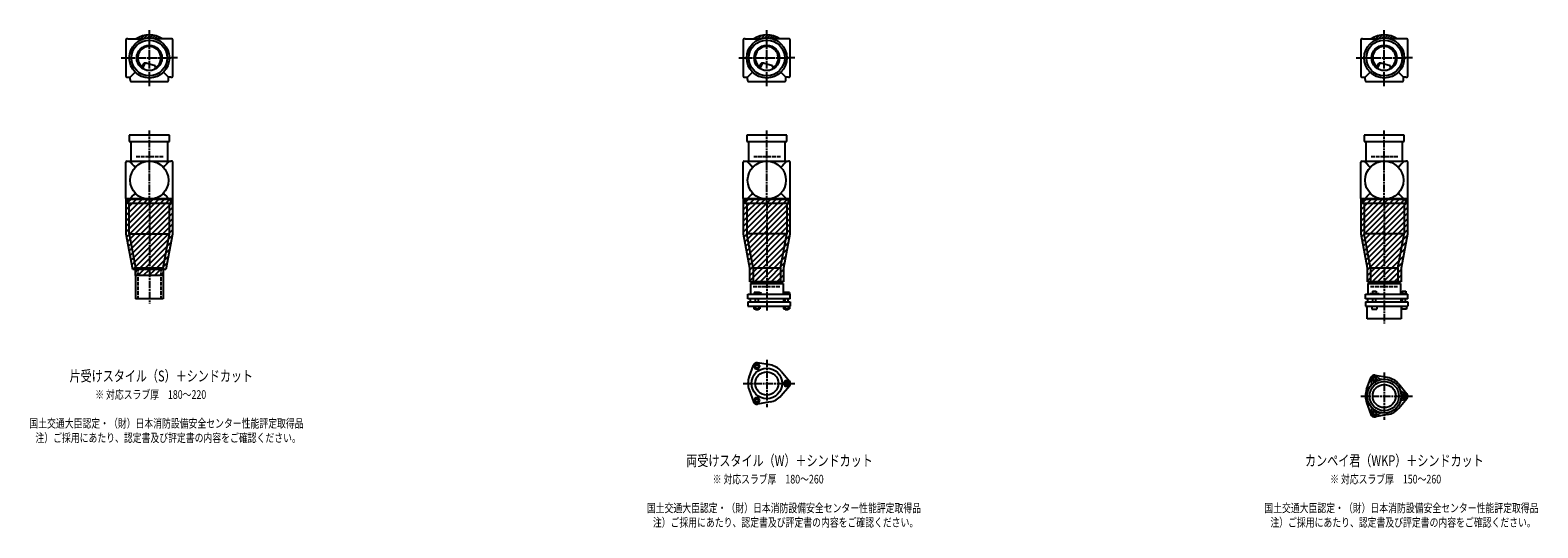
# Model space of a CAD drawing. Extents: x 3 to 12497, y -1763 to 772.
# Drawn here: x 7614 to 12497, y -1722 to -110 of the extents above; entities that cross this region are included whole.
import ezdxf

# ---------------------------------------------------------------- set-up
doc = ezdxf.new("R2010")
doc.units = 0
doc.header["$PDMODE"] = 35
doc.header["$PDSIZE"] = 2
doc.linetypes.add('ACAD_ISO02W100', pattern=[15, 12, -3])
doc.linetypes.add('ACAD_ISO08W100', pattern=[36, 24, -3, 6, -3])
for name, color, linetype in [('CENTER', 2, 'ACAD_ISO08W100'), ('DOTS', 1, 'CONTINUOUS'), ('HIDDEN', 2, 'ACAD_ISO02W100'), ('OBJECT', 4, 'CONTINUOUS'), ('SLIM', 2, 'CONTINUOUS')]:
    doc.layers.add(name, color=color, linetype=linetype)
doc.styles.get("Standard").update_dxf_attribs({"font": 'simplex.shx', "width": 0.75, "bigfont": 'bigfont.shx'})

msp = doc.modelspace()

# ---------------------------------------------------------------- linework, layer by layer
at = {"layer": 'CENTER'}
for p, q in [((8000, -270), (8000, -110)), ((10000, -270), (10000, -110)), ((12000, -270), (12000, -110)), ((7909, -200), (7930, -200)), ((7930, -200), (8070, -200)), ((8091, -200), (8070, -200)), ((9909, -200), (9930, -200)), ((9930, -200), (10070, -200)), ((10091, -200), (10070, -200)), ((11909, -200), (11930, -200)), ((11930, -200), (12070, -200)), ((12091, -200), (12070, -200)), ((8000, -291), (8000, -270)), ((10000, -291), (10000, -270)), ((12000, -291), (12000, -270)), ((8000, -670), (8000, -435)), ((10000, -670), (10000, -435)), ((12000, -670), (12000, -435)), ((8000, -670), (8000, -995)), ((10000, -670), (10000, -1019)), ((12000, -670), (12000, -1060)), ((10000, -1177.1), (10000, -1330.9)), ((12000, -1218.1), (12000, -1371.9)), ((9924, -1254), (10091, -1254)), ((11924, -1295), (12091, -1295))]:
    msp.add_line(p, q, dxfattribs=at)
at = {"layer": 'DOTS'}
for p in [(8000, -200), (10000, -200), (12000, -200), (8000, -655), (10000, -655), (12000, -655)]:
    msp.add_point(p, dxfattribs=at)
at = {"layer": 'HIDDEN'}
for p, q in [((8044.5, -520), (7955.5, -520)), ((10044.5, -520), (9955.5, -520)), ((12044.5, -520), (11955.5, -520)), ((7962.5, -880), (7962.5, -980)), ((8037.5, -880), (8037.5, -980)), ((9955.5, -940), (10044.5, -940)), ((11955.5, -940), (12044.5, -940))]:
    msp.add_line(p, q, dxfattribs=at)
at = {"layer": 'OBJECT'}
for p, q in [((7924, -141), (7924, -259)), ((7930, -138), (7927, -138)), ((7930, -138), (7980.5, -138)), ((8070, -138), (8019.5, -138)), ((8073, -138), (8070, -138)), ((8076, -259), (8076, -141)), ((9924, -141), (9924, -259)), ((9930, -138), (9927, -138)), ((9930, -138), (9980.5, -138)), ((10070, -138), (10019.5, -138)), ((10073, -138), (10070, -138)), ((10076, -259), (10076, -141)), ((11924, -141), (11924, -259)), ((11930, -138), (11927, -138)), ((11930, -138), (11980.5, -138)), ((12070, -138), (12019.5, -138)), ((12073, -138), (12070, -138)), ((12076, -259), (12076, -141)), ((7978.7, -221.7), (7973.9, -231.6)), ((7983.6, -221.4), (7977.4, -234.2)), ((8018.9, -226), (7989.5, -217)), ((8020.5, -231.4), (8018.9, -226)), ((9978.7, -221.7), (9973.9, -231.6)), ((9983.6, -221.4), (9977.4, -234.2)), ((10018.9, -226), (9989.5, -217)), ((10020.5, -231.4), (10018.9, -226)), ((11978.7, -221.7), (11973.9, -231.6)), ((11983.6, -221.4), (11977.4, -234.2)), ((12018.9, -226), (11989.5, -217)), ((12020.5, -231.4), (12018.9, -226)), ((7927, -262), (7930, -262)), ((7930, -262), (7938, -262)), ((7954, -246), (7938, -262)), ((7938, -270), (7938, -262)), ((7938, -270), (7938, -273)), ((7941, -276), (8059, -276)), ((8046, -246), (8062, -262)), ((8070, -262), (8062, -262)), ((8062, -270), (8062, -262)), ((8062, -273), (8062, -270)), ((8070, -262), (8073, -262)), ((9927, -262), (9930, -262)), ((9930, -262), (9938, -262)), ((9954, -246), (9938, -262)), ((9938, -270), (9938, -262)), ((9938, -270), (9938, -273)), ((9941, -276), (10059, -276)), ((10046, -246), (10062, -262)), ((10070, -262), (10062, -262)), ((10062, -270), (10062, -262)), ((10062, -273), (10062, -270)), ((10070, -262), (10073, -262)), ((11927, -262), (11930, -262)), ((11930, -262), (11938, -262)), ((11954, -246), (11938, -262)), ((11938, -270), (11938, -262)), ((11938, -270), (11938, -273)), ((11941, -276), (12059, -276)), ((12046, -246), (12062, -262)), ((12070, -262), (12062, -262)), ((12062, -270), (12062, -262)), ((12062, -273), (12062, -270)), ((12070, -262), (12073, -262)), ((7935, -450), (7935, -471)), ((8065, -450), (7935, -450)), ((7935, -471), (8065, -471)), ((7940.5, -471), (7940.5, -534)), ((8059.5, -534), (8059.5, -471)), ((8065, -471), (8065, -450)), ((9935, -450), (9935, -471)), ((10065, -450), (9935, -450)), ((9935, -471), (10065, -471)), ((9940.5, -471), (9940.5, -534)), ((10059.5, -534), (10059.5, -471)), ((10065, -471), (10065, -450)), ((11935, -450), (11935, -471)), ((12065, -450), (11935, -450)), ((11935, -471), (12065, -471)), ((11940.5, -471), (11940.5, -534)), ((12059.5, -534), (12059.5, -471)), ((12065, -471), (12065, -450)), ((7924, -655), (7924, -537)), ((7927, -534), (7930, -534)), ((7930, -534), (8070, -534)), ((8073, -534), (8070, -534)), ((8076, -655), (8076, -537)), ((9924, -655), (9924, -537)), ((9927, -534), (9930, -534)), ((9930, -534), (10070, -534)), ((10073, -534), (10070, -534)), ((10076, -655), (10076, -537)), ((11924, -655), (11924, -537)), ((11927, -534), (11930, -534)), ((11930, -534), (12070, -534)), ((12073, -534), (12070, -534)), ((12076, -655), (12076, -537)), ((7925, -655), (8075, -655)), ((7925, -770.9), (7925, -655)), ((7930, -658), (7927, -658)), ((7930, -658), (7930, -670)), ((8070, -658), (7930, -658)), ((7930, -670), (8070, -670)), ((7935, -770), (7935, -670)), ((8065, -770), (8065, -670)), ((8070, -670), (8070, -658)), ((8070, -658), (8073, -658)), ((8075, -655), (8075, -770.9)), ((9925, -655), (10075, -655)), ((9925, -770.9), (9925, -655)), ((9930, -658), (9927, -658)), ((9930, -658), (9930, -670)), ((10070, -658), (9930, -658)), ((9930, -670), (10070, -670)), ((9935, -670), (9935, -770)), ((10065, -670), (10065, -770)), ((10070, -670), (10070, -658)), ((10070, -658), (10073, -658)), ((10075, -655), (10075, -770.9)), ((11925, -655), (12075, -655)), ((11925, -770.9), (11925, -655)), ((11930, -658), (11927, -658)), ((11930, -658), (11930, -670)), ((12070, -658), (11930, -658)), ((11930, -670), (12070, -670)), ((11935, -670), (11935, -770)), ((12065, -670), (12065, -770)), ((12070, -670), (12070, -658)), ((12070, -658), (12073, -658)), ((12075, -655), (12075, -770.9)), ((7946.3, -885), (7925, -770.9)), ((7935, -770), (8065, -770)), ((7935, -770), (7955.5, -880)), ((8044.5, -880), (8065, -770)), ((8075, -770.9), (8053.7, -885)), ((9945.5, -880.9), (9925, -770.9)), ((9955.5, -880), (9935, -770)), ((10065, -770), (9935, -770)), ((10044.5, -880), (10065, -770)), ((10075, -770.9), (10054.5, -880.9)), ((11945.5, -880.9), (11925, -770.9)), ((11955.5, -880), (11935, -770)), ((12065, -770), (11935, -770)), ((12044.5, -880), (12065, -770)), ((12075, -770.9), (12054.5, -880.9)), ((8053.7, -885), (7946.3, -885)), ((7955.5, -880), (8044.5, -880)), ((7955.5, -880), (7955.5, -980)), ((7955.5, -905), (7955.5, -885)), ((8044.5, -905), (7955.5, -905)), ((8044.5, -880), (8044.5, -980)), ((8044.5, -885), (8044.5, -905)), ((9945.5, -925), (9945.5, -880.9)), ((10054.5, -925), (9945.5, -925)), ((9955.5, -880), (10044.5, -880)), ((9955.5, -880), (9955.5, -930)), ((10044.5, -880), (10044.5, -930)), ((10054.5, -880.9), (10054.5, -925)), ((11945.5, -925), (11945.5, -880.9)), ((12054.5, -925), (11945.5, -925)), ((11955.5, -880), (12044.5, -880)), ((11955.5, -880), (11955.5, -930)), ((12044.5, -880), (12044.5, -930)), ((12054.5, -880.9), (12054.5, -925)), ((9939, -980), (9939, -965)), ((9939, -965), (10076, -965)), ((9947, -930), (10053, -930)), ((9947, -930), (9947, -965)), ((9975.5, -960), (9959, -960)), ((9959, -960), (9959, -965)), ((9983, -963), (9975.5, -960)), ((9983, -965), (9983, -963)), ((10053, -930), (10053, -965)), ((10055, -960), (10055, -965)), ((10073, -960), (10055, -960)), ((10073, -960), (10073, -965)), ((10076, -980), (10076, -965)), ((11939, -980), (11939, -965)), ((11939, -965), (12076, -965)), ((11947, -930), (12053, -930)), ((11947, -930), (11947, -965)), ((11953, -965), (11953, -962.7)), ((11953, -962.7), (11983, -962.7)), ((11961.8, -954.7), (11974.2, -954.7)), ((11961.8, -954.7), (11961.8, -962.7)), ((11974.2, -954.7), (11974.2, -962.7)), ((11983, -965), (11983, -962.7)), ((12053, -930), (12053, -965)), ((12054.5, -962.7), (12054.5, -965)), ((12054.5, -962.7), (12073.5, -962.7)), ((12057.7, -954.7), (12070.2, -954.7)), ((12057.7, -954.7), (12057.7, -962.7)), ((12070.2, -954.7), (12070.2, -962.7)), ((12073.5, -962.7), (12073.5, -965)), ((12076, -980), (12076, -965)), ((8044.5, -980), (7955.5, -980)), ((10076, -980), (9939, -980)), ((9939, -990), (9939, -1004)), ((9939, -990), (10076, -990)), ((9939, -1004), (10076, -1004)), ((9946, -980), (9946, -990)), ((9958.2, -1004), (9958.2, -1012)), ((9958.2, -1012), (9977.8, -1012)), ((9963, -990), (9963, -980)), ((9963, -1012), (9963, -1015)), ((9963, -1015), (9973, -1015)), ((9963.1, -1004), (9963.1, -1012)), ((9972.9, -1004), (9972.9, -1012)), ((9973, -990), (9973, -980)), ((9973, -1015), (9973, -1012)), ((9977.8, -1004), (9977.8, -1012)), ((10054, -980), (10054, -990)), ((10054.2, -1004), (10054.2, -1012)), ((10054.2, -1012), (10073.8, -1012)), ((10059, -990), (10059, -980)), ((10059, -1012), (10059, -1015)), ((10059, -1015), (10069, -1015)), ((10059.1, -1004), (10059.1, -1012)), ((10068.9, -1004), (10068.9, -1012)), ((10069, -990), (10069, -980)), ((10069, -1015), (10069, -1012)), ((10073.8, -1004), (10073.8, -1012)), ((10076, -990), (10076, -1004)), ((12076, -980), (11939, -980)), ((11939, -990), (11939, -1004)), ((11939, -990), (12076, -990)), ((11939, -1004), (12076, -1004)), ((11945, -1045), (11945, -1004)), ((11946, -980), (11946, -990)), ((11960, -1004), (11960, -1014)), ((11960, -1014), (11976, -1014)), ((11963, -990), (11963, -980)), ((11973, -990), (11973, -980)), ((11976, -1004), (11976, -1014)), ((12054, -980), (12054, -990)), ((12055, -1004), (12055, -1045)), ((12056, -1004), (12056, -1014)), ((12072, -1014), (12056, -1014)), ((12059, -990), (12059, -980)), ((12069, -990), (12069, -980)), ((12072, -1004), (12072, -1014)), ((12076, -990), (12076, -1004)), ((12055, -1045), (11945, -1045)), ((9942.7, -1233.2), (9956.7, -1194.5)), ((10010.6, -1193.9), (9970.1, -1186.8)), ((10046.7, -1214.8), (10073.2, -1246.3)), ((10046.7, -1293.2), (10073.2, -1261.7)), ((11942.7, -1274.2), (11956.7, -1235.5)), ((12010.6, -1234.9), (11970.1, -1227.8)), ((12046.7, -1255.8), (12073.2, -1287.3)), ((9942.7, -1274.8), (9956.7, -1313.5)), ((10010.6, -1314.1), (9970.1, -1321.2)), ((11942.7, -1315.8), (11956.7, -1354.5)), ((12046.7, -1334.2), (12073.2, -1302.7)), ((12010.6, -1355.1), (11970.1, -1362.2))]:
    msp.add_line(p, q, dxfattribs=at)
for centre, radius in [((8000, -200), 65), ((8000, -200), 58), ((10000, -200), 65), ((10000, -200), 58), ((12000, -200), 65), ((12000, -200), 58), ((8000, -200), 41), ((10000, -200), 41), ((12000, -200), 41), ((8000, -596), 62), ((10000, -596), 62), ((12000, -596), 62), ((10000, -1254), 49.5), ((10000, -1254), 37.5), ((12000, -1295), 55), ((12000, -1295), 47.5), ((12000, -1295), 37.5)]:
    msp.add_circle(centre, radius, dxfattribs=at)
for centre, radius, start, end in [((7927, -141), 3, 90, 180), ((8000, -200), 75, 55.7578, 124.2422), ((8073, -141), 3, 0, 90), ((9927, -141), 3, 90, 180), ((10000, -200), 75, 55.7578, 124.2422), ((10073, -141), 3, 0, 90), ((11927, -141), 3, 90, 180), ((12000, -200), 75, 55.7578, 124.2422), ((12073, -141), 3, 0, 90), ((8000, -200), 37.5, 303.1628, 229.1635), ((10000, -200), 37.5, 303.1628, 229.1635), ((12000, -200), 37.5, 303.1628, 229.1635), ((7986.8, -225.6), 9, 73.0013, 154.0503), ((7989.9, -224.4), 7, 73.0013, 154.0503), ((7896.3, -147.3), 150, 322.895, 325.8931), ((9986.8, -225.6), 9, 73.0013, 154.0503), ((9989.9, -224.4), 7, 73.0013, 154.0503), ((9896.3, -147.3), 150, 322.895, 325.8931), ((11986.8, -225.6), 9, 73.0013, 154.0503), ((11989.9, -224.4), 7, 73.0013, 154.0503), ((11896.3, -147.3), 150, 322.895, 325.8931), ((7927, -259), 3, 180, 270), ((7941, -273), 3, 180, 270), ((8059, -273), 3, 270, 0), ((8073, -259), 3, 270, 0), ((9927, -259), 3, 180, 270), ((9941, -273), 3, 180, 270), ((10059, -273), 3, 270, 0), ((10073, -259), 3, 270, 0), ((11927, -259), 3, 180, 270), ((11941, -273), 3, 180, 270), ((12059, -273), 3, 270, 0), ((12073, -259), 3, 270, 0), ((7927, -537), 3, 90, 180), ((7565, -898.6), 519.5, 41.4995, 44.5765), ((8435, -898.6), 519.5, 135.4235, 138.5005), ((8073, -537), 3, 0, 90), ((9927, -537), 3, 90, 180), ((9565, -898.6), 519.5, 41.4995, 44.5765), ((10435, -898.6), 519.5, 135.4235, 138.5005), ((10073, -537), 3, 0, 90), ((11927, -537), 3, 90, 180), ((11565, -898.6), 519.5, 41.4995, 44.5765), ((12435, -898.6), 519.5, 135.4235, 138.5005), ((12073, -537), 3, 0, 90), ((7927, -655), 3, 180, 270), ((7565, -293.4), 519.5, 315.4235, 318.5005), ((8435, -293.4), 519.5, 221.4995, 224.5765), ((8073, -655), 3, 270, 0), ((9927, -655), 3, 180, 270), ((9565, -293.4), 519.5, 315.4235, 318.5005), ((10435, -293.4), 519.5, 221.4995, 224.5765), ((10073, -655), 3, 270, 0), ((11927, -655), 3, 180, 270), ((11565, -293.4), 519.5, 315.4235, 318.5005), ((12435, -293.4), 519.5, 221.4995, 224.5765), ((12073, -655), 3, 270, 0), ((9968, -1198.6), 12, 79.9626, 160.0374), ((10000, -1254), 61, 40.0374, 79.9626), ((10000, -1254), 61, 160.0374, 199.9626), ((10064, -1254), 12, 319.9626, 40.0374), ((11968, -1239.6), 12, 31.2435, 208.7565), ((11944.3, -1252.6), 15, 322.6825, 28.7565), ((11968, -1239.6), 12, 79.9626, 160.0374), ((11991.1, -1225.6), 15, 211.2435, 277.3175), ((12000, -1295), 61, 40.0374, 79.9626), ((9968, -1309.4), 12, 199.9626, 280.0374), ((10000, -1254), 61, 280.0374, 319.9626), ((12000, -1295), 61, 160.0374, 199.9626), ((12064.6, -1268), 15, 202.6825, 268.7565), ((12064.6, -1322), 15, 91.2435, 157.3175), ((12064, -1295), 12, 271.2435, 88.7565), ((12064, -1295), 12, 319.9626, 40.0374), ((11968, -1350.4), 12, 151.2435, 328.7565), ((11944.3, -1337.4), 15, 331.2435, 37.3175), ((11968, -1350.4), 12, 199.9626, 280.0374), ((11991.1, -1364.4), 15, 82.6825, 148.7565), ((12000, -1295), 61, 280.0374, 319.9626)]:
    msp.add_arc(centre, radius, start, end, dxfattribs=at)
at = {"layer": 'SLIM'}
for p, q in [((7963.2, -138), (7969.9, -131.3)), ((7972.2, -138), (7983.3, -126.9)), ((7981.5, -137.7), (7993.9, -125.2)), ((7992.8, -135.4), (8000, -128.2)), ((8000, -128.2), (8003.1, -125.1)), ((8002.1, -135), (8011.3, -125.9)), ((8010.3, -135.8), (8018.7, -127.4)), ((8017.7, -137.4), (8025.6, -129.5)), ((8026.1, -138), (8031.9, -132.1)), ((8035.1, -138), (8037.8, -135.2)), ((9963.2, -138), (9969.9, -131.3)), ((9972.2, -138), (9983.3, -126.9)), ((9981.5, -137.7), (9993.9, -125.2)), ((9992.8, -135.4), (10000, -128.2)), ((10000, -128.2), (10003.1, -125.1)), ((10002.1, -135), (10011.3, -125.9)), ((10010.3, -135.8), (10018.7, -127.4)), ((10017.7, -137.4), (10025.6, -129.5)), ((10026.1, -138), (10031.9, -132.1)), ((10035.1, -138), (10037.8, -135.2)), ((11963.2, -138), (11969.9, -131.3)), ((11972.2, -138), (11983.3, -126.9)), ((11981.5, -137.7), (11993.9, -125.2)), ((11992.8, -135.4), (12000, -128.2)), ((12000, -128.2), (12003.1, -125.1)), ((12002.1, -135), (12011.3, -125.9)), ((12010.3, -135.8), (12018.7, -127.4)), ((12017.7, -137.4), (12025.6, -129.5)), ((12026.1, -138), (12031.9, -132.1)), ((12035.1, -138), (12037.8, -135.2)), ((7925, -655.2), (7925.2, -655)), ((7925, -673.2), (7943.2, -655)), ((7925, -691.1), (7961.1, -655)), ((7925, -709.1), (7979.1, -655)), ((7925, -727), (7997, -655)), ((7925, -745), (8015, -655)), ((7925, -763), (8033, -655)), ((7926.6, -779.4), (8050.9, -655)), ((7929.4, -794.5), (8068.9, -655)), ((7932.2, -809.6), (8075, -666.8)), ((9925, -655.2), (9925.2, -655)), ((9925, -673.2), (9943.2, -655)), ((9925, -691.1), (9961.1, -655)), ((9925, -709.1), (9979.1, -655)), ((9925, -727), (9997, -655)), ((9925, -745), (10015, -655)), ((9925, -763), (10033, -655)), ((9926.6, -779.4), (10050.9, -655)), ((9929.4, -794.5), (10068.9, -655)), ((9932.2, -809.6), (10075, -666.8)), ((11925, -655.2), (11925.2, -655)), ((11925, -673.2), (11943.2, -655)), ((11925, -691.1), (11961.1, -655)), ((11925, -709.1), (11979.1, -655)), ((11925, -727), (11997, -655)), ((11925, -745), (12015, -655)), ((11925, -763), (12033, -655)), ((11926.6, -779.4), (12050.9, -655)), ((11929.4, -794.5), (12068.9, -655)), ((11932.2, -809.6), (12075, -666.8)), ((7935, -824.8), (8075, -684.8)), ((7937.9, -839.9), (8075, -702.8)), ((7940.7, -855), (8075, -720.7)), ((9935, -824.8), (10075, -684.8)), ((9937.9, -839.9), (10075, -702.8)), ((9940.7, -855), (10075, -720.7)), ((11935, -824.8), (12075, -684.8)), ((11937.9, -839.9), (12075, -702.8)), ((11940.7, -855), (12075, -720.7)), ((7943.5, -870.2), (8075, -738.7)), ((7946.6, -885), (8075, -756.6)), ((7964.6, -885), (8074.2, -775.4)), ((9943.5, -870.2), (10075, -738.7)), ((9945.5, -886.1), (10075, -756.6)), ((9945.5, -904.1), (10074.2, -775.4)), ((11943.5, -870.2), (12075, -738.7)), ((11945.5, -886.1), (12075, -756.6)), ((11945.5, -904.1), (12074.2, -775.4)), ((7982.6, -885), (8070, -797.5)), ((8000.5, -885), (8065.9, -819.6)), ((9945.5, -922.1), (10070, -797.5)), ((9960.5, -925), (10065.9, -819.6)), ((11945.5, -922.1), (12070, -797.5)), ((11960.5, -925), (12065.9, -819.6)), ((8018.5, -885), (8061.8, -841.7)), ((8036.4, -885), (8057.7, -863.7)), ((9978.5, -925), (10061.8, -841.7)), ((9996.4, -925), (10057.7, -863.7)), ((11978.5, -925), (12061.8, -841.7)), ((11996.4, -925), (12057.7, -863.7)), ((7955.5, -894.1), (7964.6, -885)), ((7962.6, -905), (7982.6, -885)), ((7980.5, -905), (8000.5, -885)), ((7998.5, -905), (8018.5, -885)), ((8016.4, -905), (8036.4, -885)), ((8034.4, -905), (8044.5, -894.9)), ((10014.4, -925), (10054.5, -884.9)), ((10032.4, -925), (10054.5, -902.9)), ((10050.3, -925), (10054.5, -920.8)), ((12014.4, -925), (12054.5, -884.9)), ((12032.4, -925), (12054.5, -902.9)), ((12050.3, -925), (12054.5, -920.8))]:
    msp.add_line(p, q, dxfattribs=at)
for points in [[(9963.1, -1207.1), (9972.9, -1207.1), (9977.8, -1198.6), (9972.9, -1190.1), (9963.1, -1190.1), (9958.2, -1198.6)], [(10059.1, -1245.5), (10054.2, -1254), (10059.1, -1262.5), (10068.9, -1262.5), (10073.8, -1254), (10068.9, -1245.5)], [(11965.7, -1243.6), (11970.3, -1243.6), (11972.6, -1239.6), (11970.3, -1235.6), (11965.7, -1235.6), (11963.4, -1239.6)], [(9977.8, -1309.4), (9972.9, -1300.9), (9963.1, -1300.9), (9958.2, -1309.4), (9963.1, -1317.9), (9972.9, -1317.9)], [(12061.7, -1291), (12059.4, -1295), (12061.7, -1299), (12066.3, -1299), (12068.6, -1295), (12066.3, -1291)], [(11972.6, -1350.4), (11970.3, -1346.4), (11965.7, -1346.4), (11963.4, -1350.4), (11965.7, -1354.4), (11970.3, -1354.4)]]:
    msp.add_lwpolyline(points, close=True, dxfattribs=at)
for centre, radius in [((9968, -1198.6), 5), ((10064, -1254), 5), ((11968, -1239.6), 8), ((9968, -1309.4), 5), ((12064, -1295), 8), ((11968, -1350.4), 8)]:
    msp.add_circle(centre, radius, dxfattribs=at)

# ---------------------------------------------------------------- texts
at = {"layer": 'SLIM', "width": 0.75}
for s, height, p in [('片受けスタイル（S）＋シンドカット', 35, (7741.6, -1247.5)), ('※ 対応スラブ厚\u3000180～220', 28, (7824.6, -1304)), ('国土交通大臣認定・（財）日本消防設備安全センター性能評定取得品', 28, (7611.5, -1397.3)), ('注）ご採用にあたり、認定書及び評定書の内容をご確認ください。', 28, (7631.1, -1444)), ('両受けスタイル（W）＋シンドカット', 35, (9739.1, -1521.5)), ('カンペイ君（WKP）＋シンドカット', 35, (11743.5, -1521.5)), ('※ 対応スラブ厚\u3000180～260', 28, (9824.6, -1578)), ('※ 対応スラブ厚\u3000150～260', 28, (11824.6, -1578)), ('国土交通大臣認定・（財）日本消防設備安全センター性能評定取得品', 28, (9611.5, -1671.3)), ('国土交通大臣認定・（財）日本消防設備安全センター性能評定取得品', 28, (11611.5, -1671.3)), ('注）ご採用にあたり、認定書及び評定書の内容をご確認ください。', 28, (9631.1, -1718)), ('注）ご採用にあたり、認定書及び評定書の内容をご確認ください。', 28, (11631.1, -1718))]:
    msp.add_text(s, height=height, dxfattribs=at).set_placement(p)

doc.saveas('drawing.dxf')
